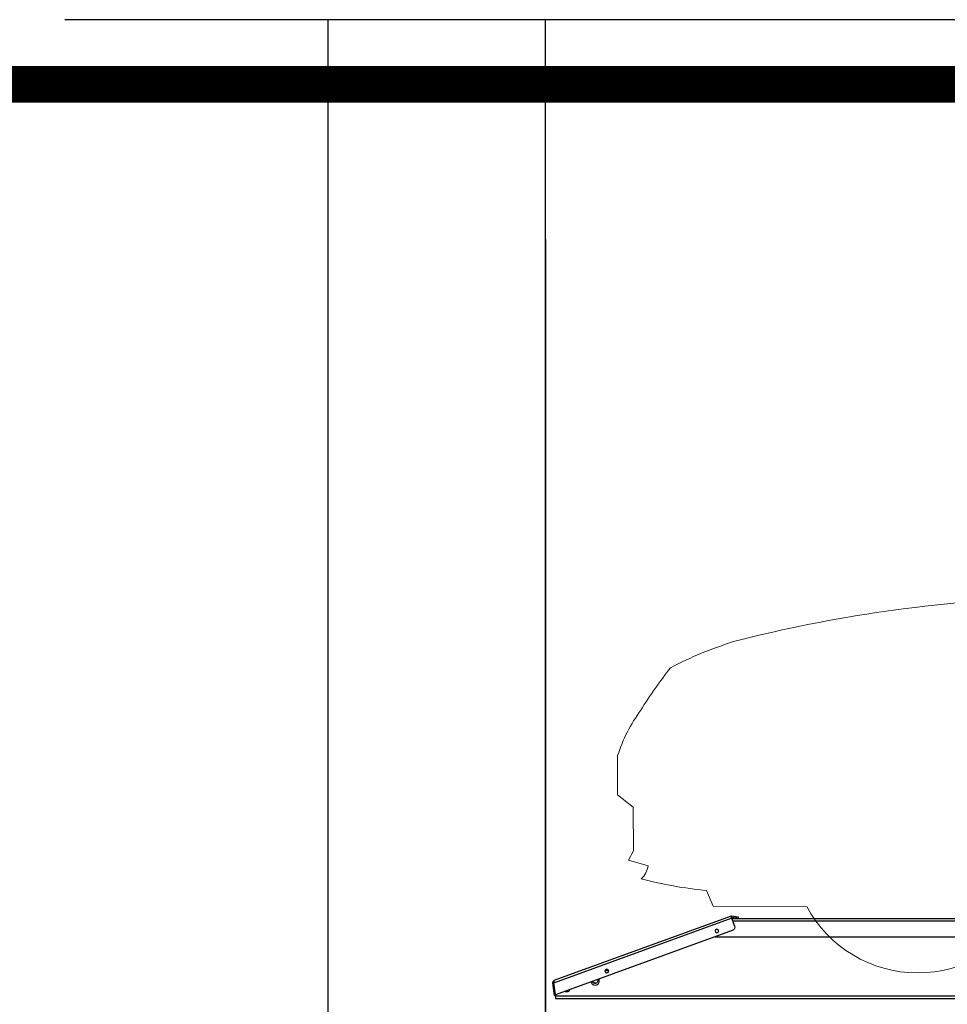
# Model space of a CAD drawing. Units: inches. Extents: x 9116 to 1401065, y -160161 to 48291.
# Drawn here: x 25949 to 28481, y -32812 to -30125 of the extents above; entities that cross this region are included whole.
import ezdxf

# ---------------------------------------------------------------- set-up
doc = ezdxf.new("R2010")
doc.units = ezdxf.units.IN
doc.header["$MEASUREMENT"] = 0
doc.layers.add('01 Nussbaum', color=7, linetype='Continuous')
doc.layers.add('Auto-s-100', color=167, linetype='Continuous', lineweight=13)

# ---------------------------------------------------------------- blocks, each defined once
blk = doc.blocks.new('A$C00A23490')
at = {"layer": 'Auto-s-100'}
for p, q in [((454.9, 1063.2), (600.2, 1053.9)), ((-818.3, 485.8), (-818.3, 592.8)), ((-818.3, 485.8), (-775.8, 451.9)), ((-775.8, 451.9), (-774.8, 333.5)), ((3983.1, 381.8), (4003.9, 381.5)), ((-774.8, 333.5), (-788.2, 307.8)), ((-788.2, 307.8), (-734.6, 292.3)), ((3379.9, 252), (3292.4, 260)), ((-575.7, 225), (-557.7, 182.1)), ((2635.6, 225.5), (2568.9, 225.2)), ((-557.7, 182.1), (-301.9, 180.7)), ((403.1, 174.8), (303, 178.9))]:
    blk.add_line(p, q, dxfattribs=at)
for centre, radius, start, end in [((1993.3, -1811.3), 3352.4, 88.4062, 98.0795), ((1978.5, -1545), 3086.7, 78.0843, 87.9938), ((1778.1, 145), 1386.6, 100.6347, 114.3719), ((2679.1, 1431.4), 76.9, 99.837, 145.3492), ((2729.8, 968), 543, 82.6655, 96.7523), ((2057.1, 1527.8), 742.3, 352.4295, 358.3615), ((2032.5, -1055.4), 2599.1, 57.7336, 72.9877), ((4116.4, -4265), 6376.2, 117.15972, 123.46789), ((3289.8, -2749.2), 3893.7, 80.5638, 88.082), ((3922, 1060.8), 31.7, 355.0471, 78.8074), ((305.8, 1309), 287.5, 276.3668, 301.2382), ((6436.7, 1069.2), 2483.2, 180.2572, 185.925), ((454.5, -2810.3), 3835.4, 91.7463, 104.4355), ((-183.2, -112.5), 1065.1, 107.3903, 117.4308), ((521.2, -92.2), 1511.3, 142.2593, 147.6204), ((4127.5, 814), 160.7, 180.4223, 235.6303), ((-395.8, 456.6), 443.8, 144.0438, 162.1248), ((3413, 664.8), 623.9, 348.1211, 1.5221), ((4279, 396.1), 296.3, 155.8593, 182.7604), ((3992.2, 545.6), 32.8, 300.2026, 343.7649), ((4002.6, 364), 17.6, 349.3605, 85.5762), ((3776.6, 399.2), 246.3, 338.2087, 351.0199), ((3276.8, 4667.7), 4416.9, 271.3378, 278.499), ((3960.6, 1066.9), 768.3, 267.6809, 271.9651), ((3988.2, 320.1), 21, 266.5984, 324.0223), ((-804.7, 306.8), 71.6, 315.2729, 348.3274), ((-469.2, 1349), 1129, 255.3984, 264.5904), ((2958.7, 344.3), 344.3, 200.1868, 345.8268), ((3470.3, 206.7), 901.5, 178.8245, 180.3066), ((2012.3, -41953.9), 42159.4, 89.24372, 92.18742), ((1.1, 344.3), 344.3, 208.3569, 331.2927)]:
    blk.add_arc(centre, radius, start, end, dxfattribs=at)
blk = doc.blocks.new('A$C0331425D')
at = {"color": 8, "linetype": 'Continuous', "ltscale": 4.329004}
for p, q in [((5014.7, 2343), (2241.2, 2343)), ((4996.5, 2346.2), (5015.3, 2348.9)), ((4996.9, 2343.3), (4996.5, 2346.2)), ((5015.6, 2345.9), (4996.9, 2343.3)), ((5001.8, 2344), (5001.4, 2346.9)), ((5007.2, 2322.8), (5016.8, 2349.1)), ((5014.7, 2343.5), (5498.7, 2167.3)), ((5015.3, 2348.9), (5015.7, 2346.3)), ((5016.2, 2347.5), (5016.2, 2348.9)), ((5016.8, 2349.1), (5500.7, 2173)), ((5012, 2336), (2241.2, 2336)), ((5059.8, 2293), (356.2, 2293)), ((5013.2, 2310), (5496, 2134.2)), ((5351.7, 2201.1), (5361.2, 2198.9)), ((5353, 2202.8), (5360.8, 2201)), ((5377.7, 2176), (5377.7, 2170)), ((5496, 2134.2), (5500, 2166.8)), ((5498.7, 2167.3), (5500.7, 2173)), ((5498.7, 2167.3), (5500, 2166.8)), ((5498.8, 2132.9), (5503, 2167.2)), ((5503, 2167.2), (5500, 2167.5)), ((5500, 2166.8), (5500, 2167.5)), ((5500.1, 2171.3), (5501, 2172.4)), ((5496.2, 2124), (356.2, 2124)), ((5496.2, 2132), (4356.2, 2132)), ((5495.8, 2133.3), (5496, 2134.2)), ((5498.8, 2132.9), (5495.8, 2133.3)), ((5496.2, 2133.3), (5496.2, 2124))]:
    blk.add_line(p, q, dxfattribs=at)
for centre in [(5055.2, 2308.5), (5355.9, 2199.1)]:
    blk.add_circle(centre, 5, dxfattribs=at)
for centre, radius, start, end in [((5016.1, 2342.9), 6, 84.4391, 98), ((5016.1, 2342.9), 6, 70, 72.1212), ((5016.6, 2319.4), 10, 160, 250), ((5356.2, 2199), 5, 90, 259.4862), ((5387.7, 2176), 10, 172.7879, 180), ((5387.5, 2173.3), 8, 157.5508, 195), ((5387.5, 2173.3), 7.25, 157.2926, 342.704), ((5387.7, 2170), 10, 180, 0), ((5387.5, 2173.3), 8, 255, 342.4494), ((5497.1, 2167.9), 3, 353, 35.6069), ((5497.1, 2167.9), 6, 353, 53.6017), ((5465.7, 2152), 10, 199.4483, 300.6213)]:
    blk.add_arc(centre, radius, start, end, dxfattribs=at)
at = {"color": 8, "lineweight": 0, "ltscale": 4.329004, "xscale": -1}
blk.add_blockref('A$C00A23490', (4508, 2194.1), dxfattribs=at)

msp = doc.modelspace()

# ---------------------------------------------------------------- linework, layer by layer
at = {"layer": '01 Nussbaum', "linetype": 'Continuous', "lineweight": 30}
msp.add_lwpolyline([(32934.5, -30125.2), (26072.6, -30125.2)], dxfattribs=at)
msp.add_lwpolyline([(27384.5, -30125.2), (26790, -30125.2), (26790, -34920.2), (27384.5, -34920.2)], close=True, dxfattribs=at)
at = {"layer": '01 Nussbaum', "color": 254, "ltscale": 100, "true_color": 0xcbd0cc, "const_width": 100}
msp.add_lwpolyline([(32851.3, -34422.9), (32851.3, -30301.5), (25125.1, -30301.5)], dxfattribs=at)
at = {"layer": '01 Nussbaum', "ltscale": 100}
msp.add_lwpolyline([(27384.5, -30725.2), (27384.5, -34920.2)], dxfattribs=at)

# ---------------------------------------------------------------- block references
at = {"layer": '01 Nussbaum', "ltscale": 100, "xscale": -1}
msp.add_blockref('A$C0331425D', (32907.5, -34920.2), dxfattribs=at)

doc.saveas('drawing.dxf')
